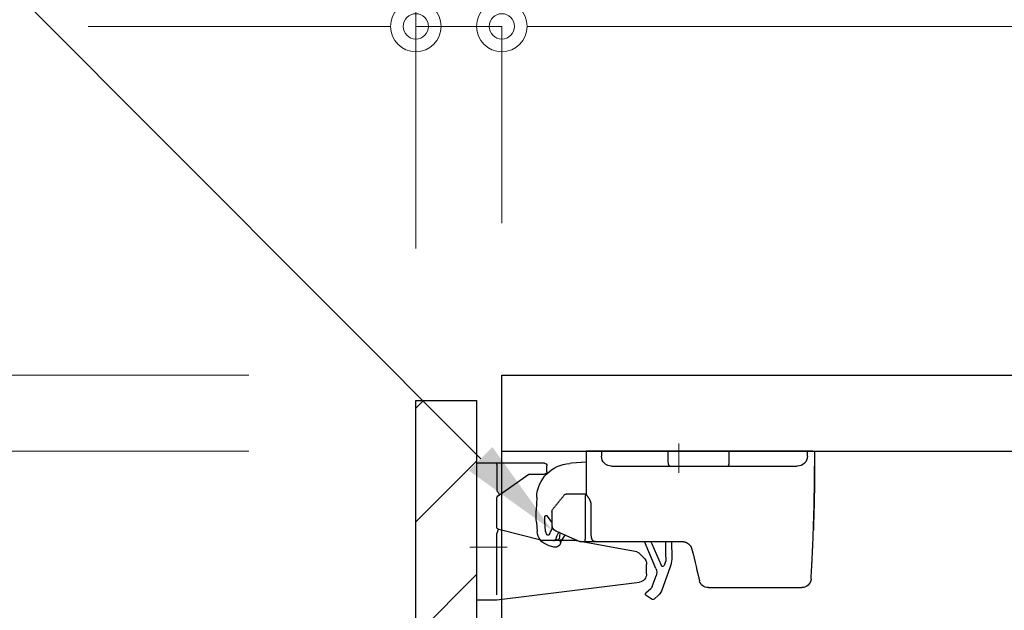
# Model space of a CAD drawing. Units: millimetres. Extents: x 8338 to 12538, y -6055 to -2828.
# Drawn here: x 10652 to 10847, y -4728 to -4611 of the extents above; entities that cross this region are included whole.
import ezdxf
from ezdxf import colors
from ezdxf.entities.mleader import LeaderData, LeaderLine
from ezdxf.math import Vec2, Vec3

# ---------------------------------------------------------------- set-up
doc = ezdxf.new("R2010")
doc.units = ezdxf.units.MM
doc.linetypes.add('CENTER2', pattern=[28.575000000000003, 19.05, -3.175, 3.175, -3.175])
doc.layers.get('0').update_dxf_attribs({"linetype": 'CONTINUOUS'})
doc.layers.get('Defpoints').update_dxf_attribs({"color": 8, "linetype": 'CONTINUOUS'})
doc.layers.add('外形線', color=3, linetype='CONTINUOUS')
doc.layers.add('寸法', color=7, linetype='CONTINUOUS', lineweight=9)
doc.layers.add('芯線', color=8, linetype='CENTER2', lineweight=9)
doc.styles.add('32mm文字', font='txt', dxfattribs={"height": 32})
doc.dimstyles.new('32mm寸法', dxfattribs={"dimtxt": 32, "dimasz": 10, "dimexe": 0, "dimexo": 30, "dimgap": 5, "dimtad": 1, "dimdsep": 46, "dimtxsty": '32mm文字', "dimblk": 'ORIGIN2', "dimcen": 5, "dimclrd": 256, "dimclre": 256, "dimclrt": 256, "dimadec": 0, "dimazin": 0, "dimtfac": 1, "dimtmove": 0, "dimatfit": 3, "dimldrblk": 'OPEN30', "dimfxl": 1, "dimlwd": 9, "dimlwe": 9, "dimarcsym": 0})

# ---------------------------------------------------------------- blocks, each defined once
blk = doc.blocks.new('_Origin2')
at = {"color": 0, "linetype": 'ByBlock', "lineweight": -2}
blk.add_line((-0.5, 0), (-1, 0), dxfattribs=at)
for radius in [0.5, 0.25]:
    blk.add_circle((0, 0), radius, dxfattribs=at)
blk = doc.blocks.new('*D23')
at = {"layer": 'Defpoints', "color": 0, "transparency": 16777216}
for p in [(10730.79008192826, -4612.549464809381), (10747.79008192826, -4681.454079868647), (10730.79008192826, -4686.454079868647)]:
    blk.add_point(p, dxfattribs=at)
at = {"layer": '寸法', "lineweight": 9, "transparency": 16777216}
for p, q in [((10720.79008192826, -4612.549464809381), (10666.02866060846, -4612.549464809381)), ((10730.79008192826, -4656.454079868647), (10730.79008192826, -4612.549464809381)), ((10747.79008192826, -4612.549464809381), (10730.79008192826, -4612.549464809381)), ((10747.79008192826, -4651.454079868647), (10747.79008192826, -4612.549464809381)), ((10757.79008192826, -4612.549464809381), (10767.79008192826, -4612.549464809381))]:
    blk.add_line(p, q, dxfattribs=at)
at = {"layer": '寸法', "lineweight": 9, "transparency": 16777216, "xscale": 10, "yscale": 10, "zscale": 10}
blk.add_blockref('_Origin2', (10730.79008192826, -4612.549464809381), dxfattribs=at)
at = {"layer": '寸法', "lineweight": 9, "transparency": 16777216, "xscale": 10, "yscale": 10, "zscale": 10, "rotation": 180}
blk.add_blockref('_Origin2', (10747.79008192826, -4612.549464809381), dxfattribs=at)
at = {"layer": '寸法', "transparency": 16777216, "insert": (10688.40937126836, -4591.549464809381), "char_height": 32, "attachment_point": 5, "style": '32mm文字'}
blk.add_mtext('17', dxfattribs=at)
blk = doc.blocks.new('_Open30')
at = {"color": 0, "linetype": 'ByBlock', "lineweight": -2}
for p, q in [((-1, 0.26794919), (0, 0)), ((0, 0), (-1, -0.26794919)), ((0, 0), (-1, 0))]:
    blk.add_line(p, q, dxfattribs=at)
blk = doc.blocks.new('*D24')
at = {"layer": 'Defpoints', "color": 0, "transparency": 16777216}
for p in [(11030.79008192826, -4545.484876009195), (11030.79008192826, -4681.45407986864), (10730.79008192826, -4686.454079868647)]:
    blk.add_point(p, dxfattribs=at)
at = {"layer": '寸法', "lineweight": 9, "transparency": 16777216}
for p, q in [((10730.79008192826, -4656.454079868647), (10730.79008192826, -4545.484876009195)), ((10740.79008192826, -4545.484876009195), (11020.79008192826, -4545.484876009195)), ((11030.79008192826, -4651.45407986864), (11030.79008192826, -4545.484876009195))]:
    blk.add_line(p, q, dxfattribs=at)
at = {"layer": '寸法', "lineweight": 9, "transparency": 16777216, "xscale": 10, "yscale": 10, "zscale": 10, "rotation": 180}
blk.add_blockref('_Origin2', (10730.79008192826, -4545.484876009195), dxfattribs=at)
at = {"layer": '寸法', "lineweight": 9, "transparency": 16777216, "xscale": 10, "yscale": 10, "zscale": 10}
blk.add_blockref('_Origin2', (11030.79008192826, -4545.484876009195), dxfattribs=at)
at = {"layer": '寸法', "transparency": 16777216, "insert": (10880.79008192826, -4521.804672963509), "char_height": 32, "attachment_point": 5, "style": '32mm文字'}
blk.add_mtext('(吊戸棚) 300', dxfattribs=at)
blk = doc.blocks.new('*D10')
at = {"layer": 'Defpoints', "color": 0, "transparency": 16777216}
for p in [(11030.79008192826, -4612.549464809381), (10747.79008192826, -4681.454079868647), (11030.79008192826, -4681.454079868647)]:
    blk.add_point(p, dxfattribs=at)
at = {"layer": '寸法', "lineweight": 9, "transparency": 16777216}
for p, q in [((10747.79008192826, -4651.454079868647), (10747.79008192826, -4612.549464809381)), ((10757.79008192826, -4612.549464809381), (11020.79008192826, -4612.549464809381)), ((11030.79008192826, -4651.454079868647), (11030.79008192826, -4612.549464809381))]:
    blk.add_line(p, q, dxfattribs=at)
at = {"layer": '寸法', "lineweight": 9, "transparency": 16777216, "xscale": 10, "yscale": 10, "zscale": 10, "rotation": 180}
blk.add_blockref('_Origin2', (10747.79008192826, -4612.549464809381), dxfattribs=at)
at = {"layer": '寸法', "lineweight": 9, "transparency": 16777216, "xscale": 10, "yscale": 10, "zscale": 10}
blk.add_blockref('_Origin2', (11030.79008192826, -4612.549464809381), dxfattribs=at)
at = {"layer": '寸法', "transparency": 16777216, "insert": (10889.29008192826, -4588.706825215472), "char_height": 32, "attachment_point": 5, "style": '32mm文字'}
blk.add_mtext('(側板) 283', dxfattribs=at)
blk = doc.blocks.new('*D5')
at = {"layer": 'Defpoints', "color": 0, "transparency": 16777216}
for p in [(10747.79008192826, -4681.454079868648), (10500.56478171409, -5221.45407986865), (10747.79008192826, -5221.45407986865)]:
    blk.add_point(p, dxfattribs=at)
at = {"layer": '寸法', "lineweight": 9, "transparency": 16777216}
for p, q in [((10697.79008192826, -4681.454079868648), (10500.56478171409, -4681.454079868648)), ((10500.56478171409, -4691.454079868648), (10500.56478171409, -5211.45407986865)), ((10697.79008192826, -5221.45407986865), (10500.56478171409, -5221.45407986865))]:
    blk.add_line(p, q, dxfattribs=at)
at = {"layer": '寸法', "lineweight": 9, "transparency": 16777216, "xscale": 10, "yscale": 10, "zscale": 10}
for p, rotation in [((10500.56478171409, -4681.454079868648), 90), ((10500.56478171409, -5221.45407986865), 270)]:
    blk.add_blockref('_Origin2', p, dxfattribs=dict(at, rotation=rotation))
at = {"layer": '寸法', "transparency": 16777216, "insert": (10476.8845786684, -4951.454079868652), "char_height": 32, "width": 261.3330388012196, "attachment_point": 5, "rotation": 90, "style": '32mm文字'}
blk.add_mtext('(吊戸棚) 540', dxfattribs=at)
blk = doc.blocks.new('*D35')
at = {"layer": 'Defpoints', "color": 0, "transparency": 16777216}
for p in [(10599.05717161658, -4696.454079868648), (10747.79008192826, -4696.454079868648), (10747.79008192826, -5051.454079868648)]:
    blk.add_point(p, dxfattribs=at)
at = {"layer": '寸法', "lineweight": 9, "transparency": 16777216}
for p, q in [((10697.79008192826, -4696.454079868648), (10599.05717161658, -4696.454079868648)), ((10599.05717161658, -5041.454079868648), (10599.05717161658, -4706.454079868648)), ((10697.79008192826, -5051.454079868648), (10599.05717161658, -5051.454079868648))]:
    blk.add_line(p, q, dxfattribs=at)
at = {"layer": '寸法', "lineweight": 9, "transparency": 16777216, "xscale": 10, "yscale": 10, "zscale": 10}
for p, rotation in [((10599.05717161658, -4696.454079868648), 90), ((10599.05717161658, -5051.454079868648), 270)]:
    blk.add_blockref('_Origin2', p, dxfattribs=dict(at, rotation=rotation))
at = {"layer": '寸法', "transparency": 16777216, "insert": (10578.05717161658, -4873.954079868651), "char_height": 32, "attachment_point": 5, "rotation": 90, "style": '32mm文字'}
blk.add_mtext('355', dxfattribs=at)
blk = doc.blocks.new('*D36')
at = {"layer": 'Defpoints', "color": 0, "transparency": 16777216}
for p in [(10599.05717161658, -4681.454079868648), (10747.79008192826, -4681.454079868648), (10747.79008192826, -4696.454079868648)]:
    blk.add_point(p, dxfattribs=at)
at = {"layer": '寸法', "lineweight": 9, "transparency": 16777216}
for p, q in [((10599.05717161658, -4671.454079868648), (10599.05717161658, -4616.367785452405)), ((10697.79008192826, -4681.454079868648), (10599.05717161658, -4681.454079868648)), ((10599.05717161658, -4696.454079868648), (10599.05717161658, -4681.454079868648)), ((10697.79008192826, -4696.454079868648), (10599.05717161658, -4696.454079868648)), ((10599.05717161658, -4706.454079868648), (10599.05717161658, -4716.454079868648))]:
    blk.add_line(p, q, dxfattribs=at)
at = {"layer": '寸法', "lineweight": 9, "transparency": 16777216, "xscale": 10, "yscale": 10, "zscale": 10}
for p, rotation in [((10599.05717161658, -4681.454079868648), 270), ((10599.05717161658, -4696.454079868648), 90)]:
    blk.add_blockref('_Origin2', p, dxfattribs=dict(at, rotation=rotation))
at = {"layer": '寸法', "transparency": 16777216, "insert": (10578.05717161658, -4638.910932660529), "char_height": 32, "attachment_point": 5, "rotation": 90, "style": '32mm文字'}
blk.add_mtext('15', dxfattribs=at)
blk = doc.blocks.new('耐震ラッチ側面')
for p, q in [((-26.4926846171511, -9.094947017729282e-13), (-26.80068416845097, -9.094947017729282e-13)), ((-26.80068416845097, -9.094947017729282e-13), (-26.80068416845097, -3.000000026100679)), ((-26.4926846171511, -9.094947017729282e-13), (-25.40444722725078, -9.094947017729282e-13)), ((-25.40444722725078, -9.094947017729282e-13), (-9.900000415249451, -9.094947017729282e-13)), ((-25.40444722725078, -1.000000026100679), (-25.40444722725078, -9.094947017729282e-13)), ((-9.900000415249451, -9.094947017729282e-13), (2.099999921900235, -9.094947017729282e-13)), ((-9.900000415249451, -2.000000095001269), (-9.900000415249451, -9.094947017729282e-13)), ((2.099999921900235, -9.094947017729282e-13), (15.30000054885022, -9.094947017729282e-13)), ((2.099999921900235, -2.000000095001269), (2.099999921900235, -9.094947017729282e-13)), ((15.30000054885022, -9.094947017729282e-13), (16.30000071275026, -9.094947017729282e-13)), ((15.30000054885022, -9.094947017729282e-13), (15.30000054885022, -1.000000026100679)), ((16.30000071275026, -9.094947017729282e-13), (18.29999917795067, -9.094947017729282e-13)), ((18.29999917795067, -9.094947017729282e-13), (18.29999917795067, -8.521853014851331)), ((-9.659408129249641, -3.000000026100679), (-23.40444722725078, -3.000000026100679)), ((1.790115839350619, -3.000000026100679), (-9.659408129249641, -3.000000026100679)), ((13.30000054885022, -3.000000026100679), (1.790115839350619, -3.000000026100679)), ((18.29999917795067, -2.227842617054193), (21.24981879830193, -2.417348393255452)), ((21.24981879830193, -2.417348393255452), (21.56426074631418, -2.437549941651923)), ((18.29999917795067, -8.500000461951458), (18.45832587830046, -8.500000461951458)), ((18.45832587830046, -8.500000461951458), (22.26201491104985, -8.500000461951458)), ((28.10972638313251, -9.13927510783833), (28.21678352952586, -11.77705575842901)), ((17.34520727444942, -16.10000059010144), (17.34520727444942, -10.49999985843897)), ((18.52816762079055, -10.49999985843897), (18.52816762079055, -17.40000024437904)), ((25.10000066509929, -12.05504033715079), (25.10000066509929, -14.75608628245118)), ((25.10000066509929, -14.08081546702215), (25.98425766469882, -12.84914476528138)), ((24.51380294430055, -15.66645320715088), (25.10000000000036, -15.40000000000146)), ((25.18519731482593, -15.54464241522419), (25.01842525283064, -15.15785124788908)), ((25.10000000000036, -14.75608672970066), (25.10000000000036, -15.40000000000146)), ((26.34623419357376, -15.81658398860145), (26.48465627623227, -13.92068196664513)), ((28.18014300600589, -14.0444715506992), (28.04172092330737, -15.94037357268371)), ((23.11800737392696, -17.61178936858869), (22.45443699355928, -16.60252861331719)), ((23.80413394168863, -17.56320832512392), (23.60952942547192, -17.26722352863089)), ((23.80777956460224, -16.13854241885201), (23.7532807991538, -16.01214465113844)), ((23.94027255526453, -17.60985482718115), (24.33317419307787, -17.49478348085904)), ((24.51380202224937, -15.66645316780068), (24.34177929209909, -15.74464514850115)), ((-0.3141153170508915, -17.89999939500103), (-0.6258993703995657, -17.89999939500103)), ((1.815496940649609, -17.89999939500103), (-0.3141153170508915, -17.89999939500103)), ((1.457291331367742, -17.89999939500103), (1.419649388348262, -21.09111459717587)), ((16.30000071275026, -17.89999939500103), (1.815496940649609, -17.89999939500103)), ((2.657374828317188, -17.89999939500103), (2.631059322438887, -20.13091519667341)), ((3.474439525869457, -22.65463566213293), (5.307829701127048, -18.3926001875061)), ((4.547110221243202, -23.19778705964563), (6.826048798224292, -17.89999939500103)), ((5.307829701127048, -18.3926001875061), (5.519730555821297, -17.89999939500103)), ((19.60000069489979, -17.89999939500103), (18.51629139529905, -17.89999939500103)), ((23.34642500358132, -17.52627945070617), (23.67020503728781, -17.68895167058508)), ((23.3962374848652, -18.0399046918028), (23.39645501107407, -18.04033199174592)), ((23.3962374848652, -18.0399046918028), (23.39659522508919, -18.04040084407734)), ((23.65776096847912, -17.65002210101375), (23.66669434119285, -17.65357312011474)), ((23.66669434119285, -17.65357312011474), (23.80413394168863, -17.56320832512392)), ((25.89290128338507, -18.60098181523153), (24.81161604571753, -18.91766643040773)), ((2.631059322438887, -20.13091519667341), (2.612063666907488, -21.74128217599446)), ((1.718580140861377, -22.85397208600716), (3.462449683294835, -27.66501344233075)), ((2.629999635773856, -21.84705381150343), (2.916812654249952, -22.63832184105013)), ((-26.1201239223501, -25.27882903815134), (-26.14190755735035, -24.91968870165147)), ((-26.11821471105031, -25.31002275645096), (-26.1201239223501, -25.27882903815134)), ((-3.740436633550416, -24.27180670200141), (-4.067093835650667, -25.62297880650112)), ((5.257457871504812, -26.74818557217623), (4.504048086615512, -24.6696557466239)), ((-8.75653187134958, -27.00000070035094), (-24.32157984325022, -27.00000070035094)), ((-5.816690626999844, -27.00000070035094), (-8.75653187134958, -27.00000070035094)), ((6.524507204238034, -28.04662759539133), (5.528785320440875, -27.15083625069656)), ((4.005104483474497, -28.47031486275409), (4.913824813882457, -29.28783622788069)), ((5.279282148041602, -29.31548030640261), (6.488674698523027, -28.52032830603821))]:
    blk.add_line(p, q)
for points in [[(24.34177929209909, -15.74464514850115), (21.6866400992003, -16.95152744650113), (19.60045890559013, -17.89979077875614)], [(23.285121280971, -17.5019139910064), (23.24855046873017, -17.52595874052986), (23.21559377055746, -17.54762758451216), (23.18677403857691, -17.56657653702496), (23.16254695242787, -17.58250523427705), (23.14329422338778, -17.59516356917175), (23.12932101753722, -17.60435114358552), (23.12084658292588, -17.60992335521041), (23.11800737392696, -17.61178936858869)], [(23.65776096847912, -17.65002210101375), (23.52747166436711, -17.59823778027385), (23.40178017092512, -17.54828040439406), (23.285121280971, -17.5019139910064)], [(-2.569895590166198, -19.43002268671989), (-2.784774176299834, -20.31883969905084), (-2.992857716501021, -21.17954753340109), (-3.193280895700809, -22.0085717737511), (-3.385210878650469, -22.80246280135088), (-3.567849056300474, -23.55792187155112), (-3.740436633550416, -24.27180670200141)], [(23.61678228070195, -17.7045979497334), (23.67020503728781, -17.68895167058508), (23.94027255526453, -17.60985482718115)], [(1.419649388348262, -21.09111459717587), (1.422048060276211, -21.31579392298954), (1.425332824856014, -21.39559604839815)]]:
    blk.add_lwpolyline(points)
for centre, radius, start, end in [((-23.40444722725078, -1.000000026100679), 2, 180, 270), ((13.30000054885022, -1.000000026100679), 2, 270, 0), ((21.11548375999519, -9.423149160863431), 6.999999999999858, 2.324181401919622, 86.32418140188571), ((22.2620147460002, -9.00000000000091), 0.5000000000001378, 39.09385888616883, 90), ((24.10000000000036, -12.05504062525142), 1, 0, 39.09385888620928), ((26.22795659515577, -13.02410429974043), 0.2999999999999113, 358.6121021654963, 144.3241814019279), ((8.233237289176031, -12.58812597529413), 18.30000000000011, 355.824181401881, 358.6121021656029), ((8.233237289176031, -12.58812597529413), 20.00000000000011, 355.824181401881, 2.324181401919622), ((5.993116942217966, -23.81966129047851), 20.90004554533744, 20.64482091828359, 23.32417721318851), ((6.822302507309359, -19.94845532938962), 16.99999999999993, 9.074552799410034, 12.82923261043705), ((5.993159370536887, -23.81964466062527), 19.39999999999998, 19.56887378032489, 23.32418140190713), ((25.83178064426465, -16.34508079109673), 0.3000000000070061, 200.6448209188935, 321.4528109167431), ((25.04968545886913, -15.72192180577986), 3.000000000000083, 286.3241814018614, 355.824181401881), ((25.04968545886913, -15.72192180577986), 1.300000000000508, 321.4528109171825, 355.824181401881), ((23.30153045892803, -17.61563533296976), 0.09999999999987799, 73.32418140170248, 194.8853816005613), ((5.808936548271959, -22.26527599403744), 17.99999999999986, 13.55242894400767, 14.29627195551341), ((23.4567822430472, -18.32214213678526), 0.302168532757949, 103.2147172525886, 103.7378448180519), ((6.419302012449407, -21.15009017351076), 4.999999999999896, 182.8144245914197, 199.9241814018735), ((2.912043190872282, -21.74482127585907), 0.2999999999999771, 179.3241814019082, 199.9241814018735), ((3.198855719074345, -22.53608856229221), 0.2999999999998217, 199.9241814018735, 336.7241814018849), ((6.384336832908957, -23.98810297390537), 1.999999999999896, 156.7241814018849, 199.9241814018735), ((-24.32158019589951, -25.20000000000073), 1.800000000000057, 183.5042942298206, 270), ((-5.816690567849946, -25.20000000000073), 1.799999999999997, 270, 346.4090515522004), ((6.197601840869538, -26.40740851456485), 1.00000000000025, 199.9241814018735, 228.0241814019059), ((5.342738482337154, -26.98346082327316), 1.999999999999904, 199.9241814018735, 228.0241814019059), ((6.323861830258465, -28.26965526205004), 0.2999999999999514, 303.3241814019672, 48.02418140194074), ((5.114469910606203, -29.06480812666996), 0.3000000000001179, 228.0241814019059, 303.3241814019672)]:
    blk.add_arc(centre, radius, start, end)
for points in [[(-26.49286901901905, -17.98701658844948), (-26.54690056738946, -16.44515169066472), (-26.60188161241604, -14.82326451110839), (-26.65461770214642, -13.15890754028169), (-26.70191438463189, -11.48963326868397), (-26.74057720792371, -9.85299418681916), (-26.77083957867035, -8.095140925551277), (-26.78906134645877, -6.395684780142801), (-26.79797457243149, -4.72536377365941), (-26.79895303045487, -4.364438090668955), (-26.79966198494731, -4.017814279020058), (-26.80014486345317, -3.699800245432016), (-26.80044509351501, -3.424703896625942), (-26.80060610267356, -3.206833139322043), (-26.80067131847136, -3.060495880240524), (-26.80068416845097, -3.000000026100679)], [(-26.80068416845097, -3.000000026100679), (-26.80067091977617, -3.065529202154721), (-26.80060654415684, -3.225636454264531), (-26.80045046271516, -3.463861154903498), (-26.80016209657333, -3.763742676545007), (-26.79970086685717, -4.108820391662448), (-26.79902619469067, -4.482633672729207), (-26.79809750119784, -4.868721892216854), (-26.79114614488935, -6.35754949647162), (-26.77657561351771, -7.835033739280334), (-26.75126999529857, -9.353813767886095), (-26.72988221488231, -10.30440337509117), (-26.70463648779878, -11.27151527583464), (-26.67668605635299, -12.2376867988587), (-26.64718416285177, -13.18545527290371), (-26.61728404960559, -14.09735802671275), (-26.58813895891581, -14.9559323890262), (-26.56090213309471, -15.74371568858624)], [(-9.899999999999636, -2.000000000000909), (-9.894585805945098, -2.210877802131108), (-9.877630977554873, -2.421103800518722), (-9.868252523356205, -2.496488301477257), (-9.856815546472717, -2.571612193362853), (-9.844597687248097, -2.638373772247178), (-9.830125031779971, -2.704632691893494), (-9.815501731196491, -2.760965179149935), (-9.79826739625787, -2.816657806275543), (-9.78186918272877, -2.860778109165039), (-9.762458584602427, -2.903491082688561), (-9.722313692327589, -2.965401203435249), (-9.659408099700158, -3.000000000000909)], [(1.79011574525066, -3.000000000000909), (1.867377287397176, -2.968394972678652), (1.922605183064661, -2.90405512876896), (1.947497830875363, -2.861417128300673), (1.968844771145086, -2.816825347737904), (1.991006737589487, -2.761413127685046), (2.009949544692063, -2.704863488796946), (2.028567814975759, -2.638655791945894), (2.044352442027957, -2.571699841532791), (2.059076404309963, -2.49667362090895), (2.071178574171427, -2.421189206077543), (2.093010625332681, -2.211109573391695), (2.099999999949432, -2.000000000000909)], [(17.34520727444942, -10.49999985843897), (17.36786262967144, -10.30176353074148), (17.40351349372395, -10.11806066923054), (17.45404043200688, -9.966839075304051), (17.51812128943311, -9.82161764893408), (17.58657025679713, -9.685237837573368), (17.66212702105986, -9.548636410879226), (17.75160254136608, -9.400192550278007), (17.84686209514075, -9.251553148331368), (17.93391950564546, -9.12062064769998), (18.02090838962795, -8.99213977211366), (18.08751495455181, -8.893976618297529), (18.15188232265609, -8.79784513956929), (18.19472802139899, -8.732072558290383), (18.23699669511734, -8.663882149459823), (18.26691634210329, -8.611679965605617), (18.28894321425287, -8.564194079078334), (18.29476400273597, -8.544932300735127), (18.29999917795067, -8.521853014851331)], [(18.45832587830046, -8.500000461951458), (18.45913540015317, -8.500148350118252), (18.46017051898525, -8.500457356753031), (18.46237230512997, -8.50203789274292), (18.46417293444028, -8.504707915078143), (18.46566347152475, -8.508264830709777), (18.46693498099557, -8.512506046589806), (18.46807852746133, -8.517228969670214), (18.47062077229202, -8.52964383548806), (18.47296889473546, -8.543386473037572), (18.47513822401015, -8.558200278599543), (18.4771440893328, -8.573828648454764), (18.47900181992372, -8.590014978884028), (18.48072674500327, -8.606502666168126), (18.4823341937863, -8.623035106588759), (18.48587236690764, -8.663043319304052), (18.48890413582194, -8.702143747660557), (18.49154350921344, -8.74071532875314), (18.49390449577368, -8.779136999677576), (18.49764742260595, -8.847309514972949), (18.50095237852292, -8.915877514467866), (18.50389292672662, -8.984523765428094), (18.50845907968869, -9.10753298985128), (18.51228842554883, -9.230511582231884), (18.51602250372525, -9.373201094677825), (18.51912424190232, -9.515956365934471), (18.521874652517, -9.67068943340746), (18.52407011776995, -9.825273270008438), (18.52588907039171, -9.991355266639403), (18.52713123726426, -10.15772237606325), (18.52781654484534, -10.32892913606975), (18.52816762079055, -10.49999985843897)], [(22.65185909022148, -8.686903864145279), (22.80484241810882, -8.875189893065908), (22.95772180755375, -9.063348359685733), (23.11558867594431, -9.257645896067515), (23.27399852669078, -9.45261232332632), (23.4316942911646, -9.646700273494389), (23.58879010987221, -9.84004976918095), (23.74436394325312, -10.03152553825566), (23.89976111020405, -10.22278318278313), (24.05733219236572, -10.41671584191954), (24.21496447447498, -10.61072439013969), (24.37621593670156, -10.80918877024578), (24.53872029416016, -11.00919530140436), (24.70877329721588, -11.21849112173913), (24.87611444343383, -11.42444834113121)], [(25.10000066509929, -14.75608628245118), (25.10000000621949, -14.75652574468768), (25.09999945245545, -14.75689467392294), (25.09999899337345, -14.75719961831965), (25.09999861853976, -14.75744712603773), (25.09999831751884, -14.75764374524169), (25.09999807988243, -14.7577960240933), (25.09999789519134, -14.75791051075339), (25.09999775301731, -14.75799375338556), (25.09999764292297, -14.75805230015067), (25.09999755447643, -14.75809269921228), (25.09999747724396, -14.75812149873127), (25.09999740079184, -14.75814524687121), (25.09999655829779, -14.75835329992879), (25.09999511895876, -14.75863821534949), (25.09999299024457, -14.75899865470274), (25.09999007962142, -14.7594332795552), (25.09998629455731, -14.75994075147719), (25.09998154252207, -14.76051973203539), (25.09997573098008, -14.76116888279921), (25.09996876740297, -14.76188686533624), (25.09996055925694, -14.76267234121497), (25.09995101401, -14.7635239720039), (25.09994003912834, -14.76444041927061), (25.09992754208179, -14.76542034458453), (25.09991343033835, -14.76646240951322), (25.09989761136421, -14.76756527562429), (25.09987999262739, -14.76872760448805), (25.09986048159772, -14.76994805767117), (25.09983898574137, -14.77122529674307), (25.09981541252637, -14.77255798327042), (25.09978966942072, -14.77394477882353), (25.09976166389242, -14.7753843449691), (25.09973130340768, -14.77687534327652), (25.09969849543813, -14.77841643531247), (25.09966314744815, -14.78000628264726), (25.09962516690575, -14.7816435468485), (25.09958446128076, -14.78332688948467), (25.09954093803935, -14.78505497212245), (25.09949450465137, -14.78682645633216), (25.09944506858119, -14.7886400036823), (25.09939253730045, -14.79049427573864), (25.09933681827351, -14.79238793407239), (25.09927781897204, -14.79431964024934), (25.0992154468604, -14.7962880558398), (25.0991496094066, -14.79829184241134), (25.09908021408228, -14.80032966153158), (25.09900716835, -14.8024001747699), (25.09893037968141, -14.80450204369481), (25.09884975554269, -14.80663392987299), (25.09876520340367, -14.80879449487384), (25.09867663072873, -14.81098240026586), (25.09858394498951, -14.81319630761664), (25.09848705365039, -14.81543487849558), (25.09838586418118, -14.81769677446937), (25.09828028404991, -14.81998065710832), (25.09817022072275, -14.82228518797911), (25.09805558166954, -14.82460902865023), (25.09793627435829, -14.8269508406911), (25.09781220625337, -14.82930928566839), (25.09768328482642, -14.83168302515151), (25.09754941754363, -14.83407072070895), (25.0974105118712, -14.83647103390831), (25.09726647528078, -14.83888262631808), (25.09711721523854, -14.84130415950676), (25.09696263921069, -14.84373429504285), (25.09680265466704, -14.84617169449393), (25.0966371690738, -14.84861501942942), (25.09646608990079, -14.85106293141598), (25.09628932461419, -14.85351409202303), (25.09610678068202, -14.85596716281907), (25.09591836557411, -14.85842080537259), (25.09534271554912, -14.86547923943726), (25.09471694927197, -14.87253165908714), (25.09404035324405, -14.87957840095896), (25.09331221396496, -14.88661980169309), (25.09253181793065, -14.89365619792716), (25.09169845164433, -14.90068792629972), (25.09081140160197, -14.90771532345025), (25.08986995430678, -14.91473872601546), (25.08887339625471, -14.92175847063481), (25.08782101394718, -14.92877489394778), (25.08671209388376, -14.93578833259107), (25.08554592256223, -14.94279912320508), (25.08432178648218, -14.94980760242652), (25.083038972145, -14.95681410689576), (25.0816967660503, -14.96381897325045), (25.08029445469401, -14.97082253812823), (25.07883132457937, -14.97782513816946), (25.07730666220232, -14.98482711001179), (25.07571975406609, -14.99182879029286), (25.07406988666662, -14.99883051565303), (25.07235634650533, -15.00583262272994), (25.0705784200818, -15.01283544816124), (25.0687353938938, -15.0198393285873), (25.06682655444274, -15.02684460064484), (25.06485118822638, -15.03385160097423), (25.06280858174432, -15.04086066621221), (25.06069802149614, -15.04787213299824), (25.05851879398324, -15.05488633797177), (25.05627018570158, -15.06190361776953), (25.05395148315438, -15.06892430903099), (25.05156197283759, -15.07594874839378), (25.04910094125262, -15.08297727249828), (25.04656767489905, -15.09001021798213), (25.04396146027466, -15.09704792148295), (25.04128158388085, -15.10409071964023), (25.03852733221538, -15.1111389490934), (25.03569799177785, -15.11819294647921), (25.03279284906785, -15.12525304843621), (25.02981119058677, -15.13231959160476), (25.02674071442743, -15.13941980992786), (25.02359360256196, -15.14652538350674), (25.02037104336523, -15.15363483754572), (25.01707422520303, -15.16074669724912), (25.01370433645025, -15.16785948782126), (25.01026256547811, -15.17497173446827), (25.00675010065606, -15.18208196239448), (25.00316813035715, -15.18918869680419), (24.99951784295263, -15.19629046290174), (24.99580042681191, -15.20338578589235), (24.99201707030625, -15.21047319098034), (24.98816896181052, -15.21755120337184), (24.98425728969232, -15.22461834826936), (24.98028324232473, -15.23167315087994), (24.97624800807716, -15.23871413640609), (24.9721527753245, -15.24573983005394), (24.96799873243435, -15.25274875702871), (24.96378706777978, -15.25973944253292), (24.9595189697302, -15.2667104117736), (24.9551956266605, -15.27366018995417), (24.95081822693828, -15.28058730227986), (24.94638795893843, -15.28749027395497), (24.94190601102855, -15.29436763018475), (24.9373735715817, -15.30121789617351), (24.93279182896913, -15.30803959712557), (24.92816197156208, -15.31483125824616), (24.92348518772997, -15.3215914047405), (24.91876266584768, -15.32831856181292), (24.91399559428464, -15.33501125466773), (24.9091851614121, -15.34166800851017), (24.90433255560129, -15.34828734854545), (24.89943896522345, -15.35486779997609), (24.89450557864984, -15.36140788800913), (24.88953358425169, -15.36790613784888), (24.88452417040025, -15.37436107469875), (24.87947852546858, -15.3807712237649), (24.87439783782429, -15.38713511025162), (24.86928329584225, -15.39345125936325), (24.86413608789189, -15.399718196305), (24.85895740234446, -15.40593444628121), (24.85374842757119, -15.41209853449709), (24.84851035194515, -15.41820898615697), (24.84324436383577, -15.42426432646516), (24.83795165161428, -15.4302630806269), (24.83263340365193, -15.43620377384741), (24.82729080832178, -15.4420849313301), (24.82192505399325, -15.44790507828111), (24.81653732903942, -15.45366273990385), (24.8111288218297, -15.45935644140445), (24.80570072073533, -15.46498470798633), (24.80025421412938, -15.47054606485472), (24.79479049038127, -15.47603903721483), (24.78931073786407, -15.481462150271), (24.7838161449472, -15.48681392922754), (24.77830790000371, -15.49209289928967), (24.77275181534424, -15.49733085665412), (24.76718320270265, -15.5024943088647), (24.76160215697746, -15.50758398345897), (24.75600877306897, -15.51260060797358), (24.75040314587568, -15.51754490994608), (24.74478537030154, -15.52241761691312), (24.73915554124505, -15.52721945641315), (24.73351375360653, -15.53195115598191), (24.72786010228629, -15.53661344315788), (24.72219468218464, -15.54120704547859), (24.71651758820008, -15.54573269047978), (24.71082891523656, -15.55019110569901), (24.70512875819077, -15.55458301867475), (24.69941721196483, -15.55890915694272), (24.69369437145906, -15.56317024804139), (24.68796033157196, -15.5673670195074), (24.68221518720566, -15.5715001988774), (24.67645903326047, -15.57557051368985), (24.67069196463672, -15.5795786914814), (24.66491407623289, -15.5835254597896), (24.65912546295112, -15.58741154615018), (24.65332621969173, -15.59123767810252), (24.64751644135322, -15.59500458318325), (24.64169622283771, -15.59871298892813), (24.6358656590437, -15.60236362287651), (24.63002484487151, -15.60595721256414), (24.62417387522328, -15.60949448552856), (24.61831284499931, -15.61297616930733), (24.6124418490981, -15.6164029914371), (24.60656098241998, -15.61977567945632), (24.60067033986707, -15.62309496090074), (24.59477001633786, -15.62636156330882), (24.58886010673268, -15.6295762142172), (24.58294070595366, -15.63273964116343), (24.57701190889929, -15.63585257168415), (24.57512766332547, -15.63683046457481), (24.57324402382983, -15.63780275630506), (24.57136253429053, -15.63876886357775), (24.56948473857847, -15.63972820309482), (24.56761218056999, -15.64068019155911), (24.56574640414146, -15.64162424567348), (24.56388895316377, -15.64255978214078), (24.56204137151508, -15.64348621766385), (24.56020520306993, -15.64440296894463), (24.55838199170103, -15.64530945268689), (24.55657328128291, -15.64620508559346), (24.55478061569374, -15.6470892843663), (24.55300553880443, -15.64796146570734), (24.55124959449313, -15.64882104632125), (24.54951432663074, -15.64966744290996), (24.54780127909544, -15.65050007217633), (24.54611199575993, -15.65131835082229), (24.54444802050057, -15.65212169555161), (24.54281089719007, -15.65290952306623), (24.54120216970477, -15.65368125006989), (24.53962338191741, -15.65443629326364), (24.53807607770614, -15.65517406935123), (24.53656180094185, -15.65589399503642), (24.53508209550273, -15.65659548702024), (24.53363850526148, -15.65727796200645), (24.53223257409263, -15.65794083669698), (24.53086584587254, -15.65858352779469), (24.52953986447392, -15.65920545200333), (24.52825617377312, -15.65980602602485), (24.52701631764285, -15.66038466656209), (24.52582183996128, -15.660940790317), (24.52467428459931, -15.66147381399423), (24.52357519543511, -15.66198315429392), (24.52252611633958, -15.66246822792164), (24.52152859119087, -15.6629284515775), (24.52058416386353, -15.66336324196618), (24.51969437823027, -15.66377201578962), (24.51886077816562, -15.66415418975066), (24.51808490754775, -15.66450918055125), (24.51736831024755, -15.66483640489514), (24.51671253014138, -15.66513527948518), (24.51611911110558, -15.66540522102332), (24.51558959701106, -15.6656456462124), (24.51512553173598, -15.66585597175617), (24.51472845915305, -15.66603561435568), (24.51439992313863, -15.66618399071558), (24.51414146756542, -15.66630051753691), (24.51395463630979, -15.66638461152343), (24.51384097324626, -15.66643568937707), (24.51380202224937, -15.66645316780068)], [(16.47606165756042, -17.89999939501286), (16.51338894547553, -17.89976426250269), (16.55207190341753, -17.89912921316954), (16.59129297681829, -17.89769431605328), (16.63032505300907, -17.89514199335463), (16.66956074864538, -17.8911154041507), (16.70848366167957, -17.88523727518168), (16.74582722304149, -17.87739630198939), (16.78135460214617, -17.86760592606515), (16.81400498215044, -17.85604505992524), (16.8461134390418, -17.84170895724947), (16.89315699469444, -17.81547552655957), (16.93878872577079, -17.78345284221541), (16.98057257266009, -17.74560461625788), (17.01771897588878, -17.70264972459972), (17.05387163106207, -17.65176784617233), (17.08453692951844, -17.60190624134066), (17.10273778771261, -17.56876947105411), (17.11872030226732, -17.53644965823332), (17.14370524108563, -17.48003608524414), (17.16780109287538, -17.41881359494801), (17.20061514816553, -17.3213058055444), (17.22868895432657, -17.21992679369214), (17.26314656907925, -17.06317612250768), (17.2905277902355, -16.90172059363249), (17.31495163394356, -16.71033648621869), (17.33116216843337, -16.51871255549304), (17.34055446581806, -16.30859191762283), (17.34520354915912, -16.10000059008598)], [(18.51629139529905, -17.89999939500103), (18.51636916551615, -17.89995842931603), (18.51642714194895, -17.89992159865506), (18.51666161950743, -17.89962192888925), (18.51686841072842, -17.89910705876446), (18.5170512452878, -17.89840171580727), (18.51721385286328, -17.8975306275488), (18.51735996313073, -17.89651852151655), (18.51749330576786, -17.89539012524074), (18.51761761045054, -17.89417016624975), (18.51773660685467, -17.89288337207199), (18.5180166347327, -17.88958744309275), (18.51828781259428, -17.88606092159353), (18.51855053717736, -17.88231986330265), (18.51880520522354, -17.87838032394939), (18.51905221347079, -17.87425835926297), (18.51929195866069, -17.86997002497174), (18.51952483753485, -17.86553137680585), (18.51975124683304, -17.86095847049273), (18.51997158329505, -17.85626736176255), (18.52018624366065, -17.85147410634272), (18.52039562467326, -17.84659475996432), (18.52060012306902, -17.84164537835386), (18.52080013559134, -17.83664201724241), (18.52099605898002, -17.8316007323574), (18.52165834218613, -17.81362905647984), (18.52227719309485, -17.79543494039353), (18.5228551899072, -17.77706843915348), (18.52339491083148, -17.75857960781377), (18.52389893407235, -17.74001850142758), (18.52436983783446, -17.72143517504901), (18.5248102003261, -17.70287968373214), (18.52548489151377, -17.67192093655558), (18.52607962294132, -17.64114418116969), (18.52659305512498, -17.61051241541554), (18.52702384858094, -17.57998863713237), (18.52737066382542, -17.54953584416035), (18.52750300669322, -17.5354209266261), (18.52761857216319, -17.52133753756061), (18.52771895988553, -17.50730988561281), (18.52780576951227, -17.49336217943528), (18.52788060069361, -17.47951862767695), (18.52794505307611, -17.4658034389895), (18.52800072631362, -17.45224082202276), (18.52804922005271, -17.4388549854275), (18.52809213394539, -17.42567013785538), (18.52813106764188, -17.41271048795534), (18.52816762079055, -17.40000024437904)], [(24.3365811899348, -17.50467068524085), (24.33362082767417, -17.49608249980611), (24.3279084484293, -17.47954437532644), (24.32079214906298, -17.45901028410844), (24.306720849263, -17.41869493070135), (24.29110825593671, -17.37428026799898), (24.27260742925137, -17.32181319409938)], [(24.3365811899348, -17.50467068524085), (24.34315794121358, -17.51496296183268), (24.34917406075328, -17.52314025142277), (24.3612481005257, -17.53608309595529), (24.37638165608405, -17.54987724990133), (24.39312426370452, -17.56391321378851), (24.43369455722677, -17.59578991340732), (24.47711449538656, -17.62761409427185), (24.52146134142822, -17.65856740096024), (24.56795909323228, -17.68977013581116), (24.61452513299082, -17.71981193622014), (24.66486461840032, -17.7507976806146), (24.71338511164504, -17.77907096940362), (24.72306811300041, -17.78452449816814), (24.73198884602607, -17.78950596998675), (24.73943159668852, -17.79363568698045), (24.74468065095971, -17.79653395127116), (24.74702029480613, -17.79782106497714)], [(-26.14190755735035, -24.91968870165147), (-26.19613509410192, -23.97038001060264), (-26.24470699977792, -23.10972431702612), (-26.28888107785315, -22.30556410889494), (-26.32991513180787, -21.5257418741794), (-26.36533621765193, -20.81763821371715), (-26.3981093747625, -20.13446846775423), (-26.42715314595989, -19.50767433446345), (-26.44423417388316, -19.12846185362014), (-26.46161917017707, -18.73026730174115), (-26.47421509970263, -18.43443046485118), (-26.48585052110866, -18.15681123921877), (-26.48975669566789, -18.0624990165943), (-26.49286901901905, -17.98701658844948)], [(16.49326318551357, -17.89999939501286), (16.49280293108677, -17.89999939501286), (16.49219326649836, -17.89999939501286), (16.49017602470667, -17.89999939501286), (16.48754313747668, -17.89999939501286), (16.48444760976054, -17.89999939501286), (16.48104244650858, -17.89999939501286), (16.47748065267479, -17.89999939501286), (16.46156614784559, -17.89999939501286), (16.44559610695978, -17.89999939501286), (16.42402285648313, -17.89999939501286), (16.40249754637807, -17.89999939501286), (16.37781372681457, -17.89999939501286), (16.35316729204533, -17.89999939501286), (16.32650263551295, -17.89999939501104), (16.30000071275026, -17.89999939500103)], [(18.51629139529905, -17.89999939500103), (18.4609791483108, -17.89999939501104), (18.4042490148513, -17.89999939501286), (18.34166657358401, -17.89999939501286), (18.27875475707879, -17.89999939501286), (18.20514113276113, -17.89999939501286), (18.1302417396073, -17.89999939501286), (18.04560506647613, -17.89999939501286), (17.96105554503993, -17.89999939501286), (17.88122002912132, -17.89999939501286), (17.80188340725363, -17.89999939501286), (17.72621471586172, -17.89999939501286), (17.65256949491049, -17.89999939501286), (17.59023462642836, -17.89999939501286), (17.52710311983719, -17.89999939501286), (17.4463251159832, -17.89999939501286), (17.36341692586575, -17.89999939501286), (17.28769305416427, -17.89999939501286), (17.21730812107853, -17.89999939501286), (17.15580532877175, -17.89999939501286), (17.09509144237381, -17.89999939501286), (16.9810418650286, -17.89999939501286), (16.85903971301923, -17.89999939501286), (16.68034710604661, -17.89999939501286), (16.47606165756042, -17.89999939501286)], [(16.49325759757812, -17.89912208914757), (16.52855743796499, -17.89950782261349), (16.56533711533484, -17.89846031330126), (16.60723551095543, -17.89438778773911), (16.65067905236538, -17.88829825818539)], [(23.25150876976659, -17.82042777718107), (23.23796899830631, -17.76775638726122), (23.22301682469333, -17.71009528091145), (23.21666481655302, -17.68587058463072), (23.21115430370628, -17.66497465406428), (23.20716353876014, -17.64990202169793), (23.20618507143263, -17.64621451518542), (23.20488668727739, -17.64132447826069)], [(23.64770788188798, -18.63592728444291), (23.54244008773458, -18.51724810964424), (23.44453548070123, -18.38551075881878), (23.38438922217392, -18.27416128479308), (23.33971771604956, -18.15910732335578), (23.3196586448812, -18.09207195421459), (23.30774227849543, -18.0472450950183)], [(23.39645501107407, -18.04033199174592), (23.39568027718997, -18.03954978217553), (23.39458095148257, -18.03843840300669), (23.39330078682724, -18.03714139200474), (23.39198353610482, -18.0358022869359), (23.38987875240855, -18.03364732007321), (23.38777425377157, -18.03147375880508), (23.3868431462015, -18.03050824960337), (23.38598739022564, -18.02961978918756), (23.38533733124314, -18.02894434853715), (23.38502331465497, -18.02861789862891)], [(23.61678228070195, -17.7045979497334), (23.59525390547424, -17.71428035995632), (23.57506323922826, -17.72458975395602), (23.55618995168697, -17.73675111037664), (23.53523991665315, -17.75502210959621), (23.51617561367493, -17.77677028248308), (23.49901117214722, -17.80103286743633), (23.47485549522753, -17.84474165887968), (23.45609741267435, -17.89225844998236), (23.44353457167017, -17.93973340706543), (23.43618557126865, -17.98751382338742), (23.43426718127193, -18.01679574163609), (23.43416144198454, -18.04384915649916), (23.43438610565863, -18.05069912417457), (23.43462398968768, -18.05620821352386), (23.43477827050083, -18.05931055367637)], [(24.81161604571753, -18.91766643040773), (24.8082898550565, -18.91863454243776), (24.804153215322, -18.91982958874178), (24.79444839772441, -18.92256549914691), (24.78469088715246, -18.92521407390177), (24.75646094393414, -18.9323648188647), (24.72560650168634, -18.93936935167585), (24.67709558049683, -18.9487489411913), (24.62578535031935, -18.95661737838964), (24.57325508382746, -18.96241798604569), (24.49440294099622, -18.96640463070617), (24.41592188253526, -18.96483234846983), (24.33736928542021, -18.95808699099598), (24.27050475373835, -18.94852011848161), (24.20376032077002, -18.93525721154037), (24.137625746509, -18.91804405425864), (24.07259079094911, -18.89662643072461), (24.00914521408777, -18.87075012502646), (23.93461732250944, -18.83321907912887), (23.8621832398494, -18.78985312452551), (23.79086936975727, -18.74177040881204), (23.71970211588632, -18.69008907958596), (23.64770788188798, -18.63592728444291)]]:
    blk.add_spline(points, degree=3)
blk.add_open_spline([(-0.6258993703995657, -17.89999939500103), (-0.654105280256772, -17.90064336090563), (-0.7098883087201102, -17.90191695131125), (-0.8054999206487992, -17.90712499651818), (-0.9135565033229796, -17.91965622065254), (-1.033942481295526, -17.9401479185799), (-1.154181304140366, -17.96868623666796), (-1.281957527644408, -18.00936201419609), (-1.416370936700332, -18.06246078137974), (-1.544569890889761, -18.12177752025582), (-1.657229644753897, -18.18248723395664), (-1.753594932144551, -18.24509213350302), (-1.839746324054431, -18.31033510018824), (-1.893934177522169, -18.35402201190755), (-1.918323457683073, -18.37368495762348), (-1.954248262123656, -18.4068275931586), (-2.026030023152998, -18.4730502906441), (-2.130102637916934, -18.57845226765494), (-2.224747876667607, -18.69456678608094), (-2.312258920999739, -18.82145863778078), (-2.392869555882498, -18.95663920828429), (-2.464433190158161, -19.10487107460449), (-2.520942979585016, -19.26415077009824), (-2.553559676985969, -19.37466976396081), (-2.569895590166198, -19.43002268671989)], degree=3, knots=[0, 0, 0, 0, 0.08463836846586086, 0.167389904308921, 0.2871645150946148, 0.41075110412562, 0.5335680117187076, 0.6575708663601374, 0.8127052710496316, 0.9668300481968237, 1.081102810172619, 1.196338919959857, 1.311170477069732, 1.40515685386521, 1.40515685386521, 1.40515685386521, 1.551791565140255, 1.698149381715703, 1.849100439114931, 2.000510306639049, 2.160237718238283, 2.320857995942023, 2.493418530017636, 2.666563526293164, 2.666563526293164, 2.666563526293164, 2.666563526293164])
at = {"layer": '芯線'}
blk.add_line((0, 1.466676381112848), (0, -4.333323618887334), dxfattribs=at)
blk = doc.blocks.new('耐震ラッチレバー')
for p, q in [((-13.40000180649986, 16.60000050664894), (-1.818989403545856e-12, 16.60000050664894)), ((-4.00000251829988, 15.60000053644944), (-4.00000251829988, 11.2197464614992)), ((-1.818989403545856e-12, 16.60000050664894), (0, -10.40000000000146)), ((-10.30000112950074, 14.40000071229952), (-13.40000145134945, 14.40000071229952)), ((-4.00000251829988, 3.988291165249393), (-4.00000251829988, 9.739333792049365)), ((-12.93908059595014, 1.31556860209912), (-4.376202821700645, 3.503860002749207)), ((-31.69307997450051, -0.9439745634508654), (-19.44528054445072, 1.291736057399248)), ((-19.35474108904964, 1.300000613949123), (-13.06287944315045, 1.300000613949123)), ((-33.01421541254967, -2.014213213300536), (-32.22061437555021, -1.22061275840133)), ((-33.60000179965027, -5.299999350300823), (-33.60000179965027, -3.428426542850502)), ((-4.00023534895081, -10.39997019765087), (-32.19776705369986, -6.887731114001326)), ((0, -10.40000000000146), (-4.00023534895081, -10.39997019764996))]:
    blk.add_line(p, q)
for points in [[(-13.90000246465024, 14.90000032859916), (-13.90000246465024, 14.90428487809913), (-13.90000246465024, 16.09571606889949), (-13.90000246465024, 16.10000061839946)], [(-4.213707521550532, 10.14925542324909), (-4.506995901450864, 10.35409144164896), (-10.30401326715037, 14.40280166494904)]]:
    blk.add_lwpolyline(points)
blk.add_lwpolyline([(-4.376202672745421, 3.503860285242808, 0.03411896388307719), (-4.311470165210267, 3.525197929339811, 0.3050061171183416), (-4.000001806500222, 3.988291678198948)], format="xyb")
for centre, radius, start, end in [((-13.40000180649986, 16.10000050664894), 0.5, 90, 180), ((-13.40000180649986, 14.90000050664912), 0.5, 180, 270), ((-4.500001806500222, 9.739333857299243), 0.5, 0, 55.0690626988962), ((-19.35474082865039, 0.8000005066487574), 0.5, 90, 100.3448574814642), ((-13.06288030395081, 1.800000506648757), 0.5, 270, 284.3354354195482), ((-31.51350759405068, -1.927718843350704), 0.9999999999999708, 100.3448574814642, 135), ((-31.60000180650059, -3.428426618101184), 1.999999999999936, 135, 180), ((-32.00000180650022, -5.299999493350697), 1.599999999999994, 180, 262.8998960886807)]:
    blk.add_arc(centre, radius, start, end)
for points in [[(-3.934406882599433, 16.60000050664894), (-3.954760541724681, 16.55393591352731), (-3.961802219591846, 16.50245447681755), (-3.968079616779505, 16.45965181457632), (-3.972858985580388, 16.41640714555342), (-3.976951402437408, 16.36024646573151), (-3.980655689620107, 16.30425135349014), (-3.984944997277125, 16.23795611429068), (-3.988392563984235, 16.17150253582804), (-3.991347773715461, 16.0962191947101), (-3.993828118800593, 16.02097196809063), (-3.998569165994923, 15.81055603112964), (-4.000001806500222, 15.60000050664894)], [(-4.000276573446172, -9.4085085182287), (-4.000139189951369, -9.40425400578988), (-4.000001806456567, -9.39999949335106)]]:
    blk.add_spline(points, degree=3)
for points, knots in [([(-4.000001806443834, 11.21974650369339), (-4.003545133144144, 11.20701585610004), (-4.010631786546583, 11.18155456091517), (-4.017718439947203, 11.1560932657294), (-4.021261766649332, 11.14336261813696), (-4.060313499330732, 11.08672234114692), (-4.13836289822757, 10.97352022989799), (-4.227363862468337, 10.83878567221745), (-4.291146673127514, 10.74106579570253), (-4.328724881959715, 10.68359185710869), (-4.36330027828626, 10.62822916939695), (-4.392902414356286, 10.57799281445023), (-4.421734335448491, 10.53128554106661), (-4.447030862782412, 10.49194392633945), (-4.467307767661623, 10.45507346573777), (-4.480810665008903, 10.4204430510872), (-4.5027427428995, 10.39026204609127), (-4.50560638326715, 10.36590618938953), (-4.506995519992415, 10.3540913541774)], [0, 0, 0, 0, 0.03964367503318923, 0.07928735006629012, 0.07928735006629012, 0.07928735006629012, 0.2856767767497971, 0.4917803983084648, 0.5636885554938562, 0.6357610104901772, 0.6977825558471515, 0.759482355144758, 0.8106842629219753, 0.8624291540582851, 0.8998289997425148, 0.9366198529318046, 0.9738873411075681, 1.008996868275075, 1.008996868275075, 1.008996868275075, 1.008996868275075]), ([(-4.00000251829988, -9.399999836100505), (-4.00000251829988, -5.408640612166892), (-4.00000251829988, -1.417281388233278), (-4.00000251829988, 2.574077835700336), (-4.003070915732678, 2.590408266601116), (-4.006139313165477, 2.606738697500987), (-4.009207710598275, 2.623069128400857), (-4.015712527951109, 2.639515844866764), (-4.028791430437195, 2.672584386597009), (-4.048457793753187, 2.722411753020424), (-4.068199997320335, 2.772635966240159), (-4.087921239930438, 2.823114615936902), (-4.107524768944131, 2.873705273743326), (-4.126913792606501, 2.924265536142229), (-4.146926012555923, 2.977120660046239), (-4.167445673963812, 3.032217573346315), (-4.188398240901734, 3.089618439236801), (-4.208881948283306, 3.147009091369), (-4.228932032183366, 3.204591490171879), (-4.244549959294091, 3.25066747643632), (-4.2559973445168, 3.285118962397974), (-4.263411095877018, 3.307764719774241), (-4.270655990882005, 3.330315818740928), (-4.277674876620949, 3.352679845400417), (-4.284410615970046, 3.374764397793115), (-4.290806125025483, 3.396477088966094), (-4.296804369385427, 3.417725584134132), (-4.302348438463014, 3.438417516435038), (-4.306511966438848, 3.454998456235444), (-4.309481027596121, 3.467549815033635), (-4.311395808430461, 3.476172313116876), (-4.313066727923797, 3.484478062827293), (-4.31443083972772, 3.492385994749384), (-4.315425787108325, 3.499815649077391), (-4.315989319493383, 3.506688635304272), (-4.316060955356079, 3.512927960221532), (-4.315643991192701, 3.517670893807917), (-4.314979616441633, 3.521021729517088), (-4.314121642775717, 3.523167253161773), (-4.31291619062722, 3.524421138451544), (-4.311958665572092, 3.524959975396996), (-4.311616563756616, 3.52512703839966), (-4.31147031484943, 3.525198465596077)], [0, 0, 0, 0, 1, 1, 1, 2, 2, 2, 2.053059062753834, 2.106683059156768, 2.160704019086927, 2.214954121875452, 2.269265783547718, 2.323471742371035, 2.377405153913338, 2.438815709783543, 2.499852393089562, 2.560719921644388, 2.621623792711608, 2.682770277057865, 2.706670877793489, 2.730534233852668, 2.754255261020606, 2.777729325051434, 2.800852371768077, 2.823521090933297, 2.845633127983838, 2.867087363942873, 2.887784293633602, 2.896917413414856, 2.905779982774841, 2.91428070026233, 2.92233159342485, 2.929849984752553, 2.936761743596249, 2.943006975691665, 2.948550475767288, 2.951006919729812, 2.953243498439497, 2.955393418065696, 2.956047262792076, 2.956535524865521, 2.956535524865521, 2.956535524865521, 2.956535524865521])]:
    blk.add_open_spline(points, degree=3, knots=knots)
at = {"layer": '芯線'}
blk.add_line((1.325681501053623, -9.094947017729282e-13), (-6.074318498946013, -9.094947017729282e-13), dxfattribs=at)

msp = doc.modelspace()

# ---------------------------------------------------------------- hatches: boundary and pattern name
h = msp.add_hatch()
h.set_pattern_fill('ANSI31', color=4, scale=5)
h.set_pattern_definition([(45, (8439.574742876015, -6058.723142447518), (-11.22532015133644, 11.22532015133644), [])])
h.paths.add_polyline_path([(10742.79008192826, -4686.454079868647), (10730.79008192826, -4686.454079868647), (10730.79008192826, -5081.454079868647), (10742.79008192826, -5081.454079868647)])

# ---------------------------------------------------------------- linework, layer by layer
at = {"layer": '外形線'}
msp.add_line((10747.79008192826, -4696.454079868647), (11030.79008192826, -4696.454079868647), dxfattribs=at)
for points in [[(10747.79008192826, -4681.454079868647), (11030.79008192826, -4681.45407986864), (11030.79008192826, -5221.454079868642), (10747.79008192826, -5221.454079868648)], [(10730.79008192826, -4686.454079868647), (10742.79008192826, -4686.454079868647), (10742.79008192826, -5081.454079868647), (10730.79008192826, -5081.454079868647)]]:
    msp.add_lwpolyline(points, close=True, dxfattribs=at)

# ---------------------------------------------------------------- block references
at = {"layer": '外形線', "xscale": -1}
for name, p in [('耐震ラッチ側面', (10782.79008192826, -4696.454079868647)), ('耐震ラッチレバー', (10742.79008192826, -4715.454079868647))]:
    msp.add_blockref(name, p, dxfattribs=at)

# ---------------------------------------------------------------- dimensions: what is measured, and where the dimension line sits
at = {"layer": '寸法'}
for base, p1, p2, text, picture, middle in [((11030.79008192826, -4545.484876009195), (10730.79008192826, -4686.454079868647), (11030.79008192826, -4681.45407986864), '(吊戸棚) <>', '*D24', (10880.79008192826, -4521.804672963509)), ((11030.79008192826, -4612.549464809381), (10747.79008192826, -4681.454079868647), (11030.79008192826, -4681.454079868647), '(側板) <>', '*D10', (10889.29008192826, -4588.706825215472))]:
    dim = msp.add_linear_dim(base=base, p1=p1, p2=p2, text=text, dimstyle='32mm寸法', dxfattribs=at)
    dim.commit()
    dim.dimension.update_dxf_attribs({"geometry": picture, "text_midpoint": middle})
dim = msp.add_linear_dim(base=(10730.79008192826, -4612.549464809381), p1=(10747.79008192826, -4681.454079868647), p2=(10730.79008192826, -4686.454079868647), dimstyle='32mm寸法', dxfattribs=at)
dim.commit()
dim.dimension.update_dxf_attribs({"geometry": '*D23', "text_midpoint": (10688.40937126836, -4591.549464809381)})
for base, p1, p2, picture, middle in [((10599.05717161658, -4681.454079868648), (10747.79008192826, -4696.454079868647), (10747.79008192826, -4681.454079868647), '*D36', (10578.05717161658, -4638.910932660529)), ((10599.05717161658, -4696.454079868648), (10747.79008192826, -5051.454079868647), (10747.79008192826, -4696.454079868647), '*D35', (10578.05717161658, -4873.954079868651))]:
    dim = msp.add_linear_dim(base=base, p1=p1, p2=p2, angle=90, dimstyle='32mm寸法', override={"dimexo": 50}, dxfattribs=at)
    dim.commit()
    dim.dimension.update_dxf_attribs({"geometry": picture, "text_midpoint": middle})
dim = msp.add_linear_dim(base=(10500.56478171409, -5221.45407986865), p1=(10747.79008192826, -4681.454079868647), p2=(10747.79008192826, -5221.454079868648), angle=90, text='(吊戸棚) <>', dimstyle='32mm寸法', override={"dimexo": 50}, dxfattribs=at)
dim.commit()
dim.dimension.update_dxf_attribs({"geometry": '*D5', "text_midpoint": (10476.8845786684, -4951.454079868652)})

# ---------------------------------------------------------------- leaders
ml = msp.add_multileader_mtext('Standard', dxfattribs=at)
ml.set_content('耐震ラッチ', color=256, style='32mm文字')
ml.set_leader_properties(lineweight=9)
ml.build(insert=Vec2(0, 0))
ml.multileader.update_dxf_attribs({"text_left_attachment_type": 6, "text_right_attachment_type": 6, "dogleg_length": 15, "arrow_head_size": 20})
ctx = ml.context
ctx.base_point, ctx.char_height, ctx.arrow_head_size, ctx.landing_gap_size, ctx.plane_origin = Vec3(10366.06502729627, -4545.984819548734), 32, 20, 5, Vec3(10202.03061805412, -4629.696285865199)
ctx.left_attachment, ctx.right_attachment, ctx.text_align_type = 6, 6, 2
notes = []
notes.append((ctx, [(1, (1, 1, 0), (10591.99903744855, -4545.984819548734), (-1, 0), 15, [(0, [(10757.74039646939, -4712.176001674427)], 0, [])])]))
ctx.mtext.insert, ctx.mtext.alignment, ctx.mtext.flow_direction = Vec3(10571.99903744855, -4507.584819548734), 3, 5
for ctx, leaders in notes:
    for number, flags, end, landing, length, lines in leaders:
        leader = LeaderData()
        leader.index, (leader.has_last_leader_line, leader.has_dogleg_vector, leader.attachment_direction) = number, flags
        leader.last_leader_point, leader.dogleg_vector, leader.dogleg_length = Vec3(end), Vec3(landing), length
        for number, points, colour, breaks in lines:
            line = LeaderLine()
            line.index, line.vertices, line.color, line.breaks = number, Vec3.list(points), colors.encode_raw_color(colour), breaks
            leader.lines.append(line)
        ctx.leaders.append(leader)

doc.saveas('drawing.dxf')
